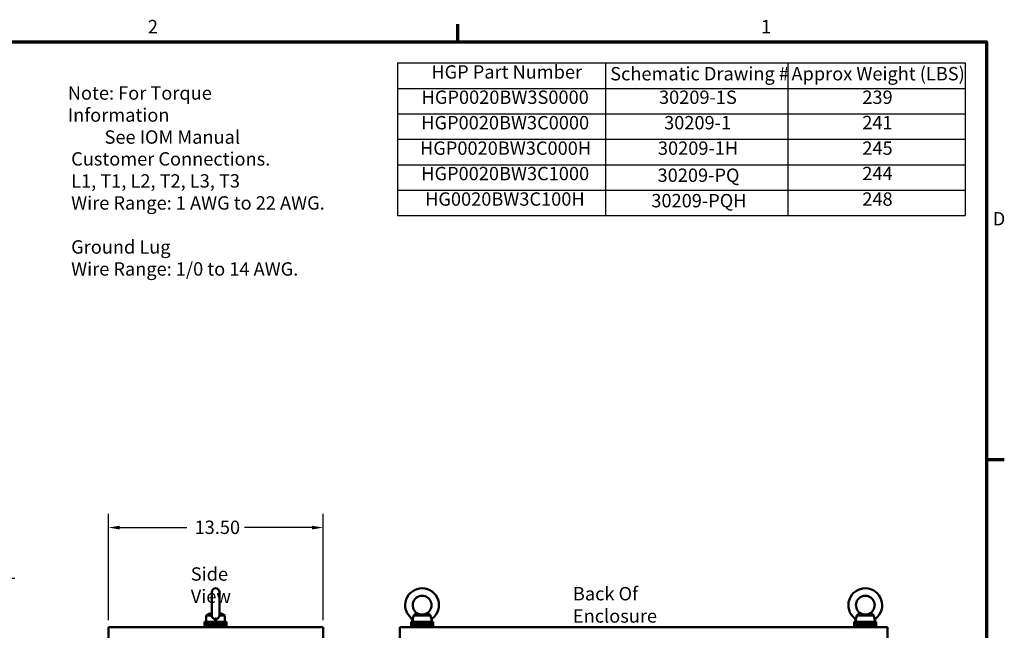
# Model space of a CAD drawing. Units: inches. Extents: x 2.2 to 96.8, y 1.1 to 75.4.
# Drawn here: x 56.5 to 96.3, y 50.5 to 75.1 of the extents above; entities that cross this region are included whole.
import ezdxf

# ---------------------------------------------------------------- set-up
doc = ezdxf.new("R2010")
doc.units = ezdxf.units.IN
doc.header["$LTSCALE"] = 4.5
doc.header["$MEASUREMENT"] = 0
doc.layers.get('0').update_dxf_attribs({"lineweight": 25})
for name, color, linetype, lineweight in [('Border (ANSI)', 7, 'Continuous', 70), ('Dimension (ANSI)', 7, 'Continuous', 25), ('Symbol (ANSI)', 7, 'Continuous', 25), ('Visible (ANSI)', 7, 'Continuous', 50)]:
    doc.layers.add(name, color=color, linetype=linetype, lineweight=lineweight)
doc.styles.add('Note Text (ANSI)', font='tahoma.ttf')
doc.dimstyles.new('Default (ANSI)', dxfattribs={"dimscale": 4.5, "dimtxt": 0.12, "dimasz": 0.098425, "dimexe": 0.125, "dimexo": 0.0625, "dimgap": 0.031496, "dimtad": 0, "dimtih": 1, "dimtoh": 1, "dimrnd": 1e-08, "dimzin": 0, "dimdsep": 46, "dimtxsty": 'Note Text (ANSI)', "dimcen": 0.09, "dimdle": 0.393701, "dimclrd": 256, "dimclre": 256, "dimclrt": 256, "dimadec": 0, "dimazin": 1, "dimtfac": 1, "dimtofl": 0, "dimtmove": 0, "dimatfit": 3, "dimfxl": 1, "dimtolj": 1, "dimtzin": 4, "dimlwd": -1, "dimlwe": -1, "dimarcsym": 0})
doc.dimstyles.new('Default (ANSI)$7', dxfattribs={"dimscale": 4.5, "dimtxt": 0.12, "dimasz": 0.098425, "dimexe": 0.125, "dimexo": 0.0625, "dimgap": 0.031496, "dimtad": 0, "dimtih": 1, "dimtoh": 1, "dimrnd": 1e-08, "dimzin": 0, "dimdsep": 46, "dimtxsty": 'Note Text (ANSI)', "dimcen": 0.09, "dimdle": 0.393701, "dimclrd": 256, "dimclre": 256, "dimclrt": 256, "dimadec": 0, "dimazin": 1, "dimtfac": 1, "dimtofl": 0, "dimtmove": 0, "dimatfit": 3, "dimfxl": 1, "dimtolj": 1, "dimtzin": 4, "dimlwd": -1, "dimlwe": -1, "dimarcsym": 0})

# ---------------------------------------------------------------- blocks, each defined once
blk = doc.blocks.new('Borders Default Border')
at = {"layer": 'Border (ANSI)'}
for p, q in [((16.5, 16.5), (16.5, 16.66)), ((21.25, 12.75), (21.41, 12.75))]:
    blk.add_line(p, q, dxfattribs=at)
at = {"layer": 'Border (ANSI)', "flags": 128}
blk.add_lwpolyline([(0.75, 0.5), (0.75, 16.5), (21.25, 16.5), (21.25, 0.5), (0.75, 0.5)], dxfattribs=at)
at = {"layer": 'Border (ANSI)', "char_height": 0.12, "attachment_point": 7, "style": 'Note Text (ANSI)'}
for s, insert in [('2', (13.7136, 16.54)), ('1', (19.2229, 16.54)), ('D', (21.306, 14.815))]:
    blk.add_mtext(s, dxfattribs=dict(at, insert=insert))
blk = doc.blocks.new('Table2')
at = {"layer": 'Symbol (ANSI)'}
for p, q in [((15.9574, 16.3114), (21.0579, 16.3114)), ((15.9574, 16.3114), (15.9574, 16.0829)), ((17.8273, 16.3114), (17.8273, 16.0829)), ((19.4632, 16.3114), (19.4632, 16.0829)), ((21.0579, 16.3114), (21.0579, 16.0829)), ((15.9574, 16.0829), (21.0579, 16.0829)), ((15.9574, 16.0829), (15.9574, 14.9403)), ((17.8273, 16.0829), (17.8273, 14.9403)), ((19.4632, 16.0829), (19.4632, 14.9403)), ((21.0579, 16.0829), (21.0579, 14.9403)), ((15.9574, 15.8544), (21.0579, 15.8544)), ((15.9574, 15.6259), (21.0579, 15.6259)), ((15.9574, 15.3974), (21.0579, 15.3974)), ((15.9574, 15.1689), (21.0579, 15.1689)), ((15.9574, 14.9403), (21.0579, 14.9403))]:
    blk.add_line(p, q, dxfattribs=at)
at = {"layer": 'Symbol (ANSI)', "char_height": 0.12, "attachment_point": 7, "style": 'Note Text (ANSI)'}
for s, insert in [('HGP Part Number', (16.2611, 16.1332)), ('Schematic Drawing #', (17.8685, 16.1174)), ('Approx Weight (LBS)', (19.4974, 16.1174)), ('HGP0020BW3S0000', (16.1738, 15.9061)), ('30209-1S', (18.3069, 15.9061)), ('239', (20.1341, 15.9061)), ('241', (20.1341, 15.6789)), ('HGP0020BW3C0000', (16.1702, 15.6776)), ('30209-1', (18.3528, 15.6776)), ('HGP0020BW3C000H', (16.1595, 15.4491)), ('30209-1H', (18.2971, 15.4491)), ('245', (20.1341, 15.4491)), ('HGP0020BW3C1000', (16.1702, 15.2206)), ('30209-PQ', (18.294, 15.206)), ('244', (20.1341, 15.2218)), ('HG0020BW3C100H', (16.2051, 14.9921)), ('30209-PQH', (18.2382, 14.9775)), ('248', (20.1341, 14.9919))]:
    blk.add_mtext(s, dxfattribs=dict(at, insert=insert))
blk = doc.blocks.new('*D33')
at = {"layer": 'Defpoints', "color": 0, "transparency": 16777216}
for p in [(68.796, 54.629), (60.124, 50.61), (68.796, 50.61)]:
    blk.add_point(p, dxfattribs=at)
at = {"layer": 'Dimension (ANSI)', "transparency": 16777216}
for p, q in [((60.124, 50.891), (60.124, 55.191)), ((68.796, 50.891), (68.796, 55.191)), ((60.567, 54.629), (63.294, 54.629)), ((68.353, 54.629), (65.626, 54.629))]:
    blk.add_line(p, q, dxfattribs=at)
for points in [[(60.567, 54.703), (60.567, 54.555), (60.124, 54.629)], [(68.353, 54.703), (68.353, 54.555), (68.796, 54.629)]]:
    blk.add_solid(points, dxfattribs=at)
at = {"layer": 'Dimension (ANSI)', "transparency": 16777216, "insert": (63.436, 54.91), "char_height": 0.54, "attachment_point": 1, "style": 'Note Text (ANSI)'}
blk.add_mtext('\\A1; \\fTahoma|b0|i0;13.50', dxfattribs=at)

msp = doc.modelspace()

# ---------------------------------------------------------------- linework, layer by layer
at = {"layer": 'Visible (ANSI)'}
for p, q in [((64.2988, 52.0258), (64.2988, 51.0838)), ((64.6025, 51.0838), (64.6025, 52.0258)), ((64.1216, 51.1147), (64.071, 51.0767)), ((64.071, 51.0767), (64.2993, 51.0767)), ((64.071, 50.8236), (64.071, 51.0767)), ((64.602, 51.0767), (64.8303, 51.0767)), ((64.7797, 51.1147), (64.8303, 51.0767)), ((64.8303, 50.8236), (64.8303, 51.0767)), ((72.4527, 51.0767), (73.149, 51.0767)), ((90.3755, 51.0767), (91.0718, 51.0767)), ((60.1242, 50.6102), (60.1242, 50.1281)), ((60.1242, 50.6102), (68.7964, 50.6102)), ((64.8942, 50.8236), (64.0071, 50.8236)), ((64.0071, 50.8236), (64.0071, 50.7561)), ((64.8942, 50.7561), (64.0071, 50.7561)), ((64.0071, 50.7561), (64.0071, 50.6886)), ((64.8942, 50.7561), (64.0071, 50.7561)), ((64.8942, 50.6886), (64.0071, 50.6886)), ((64.0071, 50.6886), (64.0071, 50.6211)), ((64.8942, 50.6886), (64.0071, 50.6886)), ((64.0071, 50.6211), (64.8942, 50.6211)), ((64.0071, 50.6102), (64.0071, 50.6211)), ((64.8942, 50.6211), (64.0071, 50.6211)), ((64.8942, 50.8236), (64.8942, 50.7561)), ((64.8942, 50.7561), (64.8942, 50.6886)), ((64.8942, 50.6886), (64.8942, 50.6211)), ((64.8942, 50.6102), (64.8942, 50.6211)), ((68.7964, 50.6102), (68.7964, 50.0085)), ((71.9073, 50.6102), (71.9073, 50.0085)), ((71.9073, 50.6102), (91.6173, 50.6102)), ((73.2444, 50.8236), (72.3573, 50.8236)), ((72.3573, 50.8236), (72.3573, 50.7561)), ((73.2444, 50.7561), (72.3573, 50.7561)), ((72.3573, 50.7561), (72.3573, 50.6886)), ((73.2444, 50.7561), (72.3573, 50.7561)), ((73.2444, 50.6886), (72.3573, 50.6886)), ((72.3573, 50.6886), (72.3573, 50.6211)), ((73.2444, 50.6886), (72.3573, 50.6886)), ((72.3573, 50.6211), (73.2444, 50.6211)), ((72.3573, 50.6102), (72.3573, 50.6211)), ((73.2444, 50.6211), (72.3573, 50.6211)), ((73.1805, 50.8236), (73.1805, 50.8471)), ((73.2444, 50.8236), (73.2444, 50.7561)), ((73.2444, 50.7561), (73.2444, 50.6886)), ((73.2444, 50.6886), (73.2444, 50.6211)), ((73.2444, 50.6102), (73.2444, 50.6211)), ((91.1673, 50.8236), (90.2801, 50.8236)), ((90.2801, 50.8236), (90.2801, 50.7561)), ((91.1673, 50.7561), (90.2801, 50.7561)), ((90.2801, 50.7561), (90.2801, 50.6886)), ((91.1673, 50.7561), (90.2801, 50.7561)), ((91.1673, 50.6886), (90.2801, 50.6886)), ((90.2801, 50.6886), (90.2801, 50.6211)), ((91.1673, 50.6886), (90.2801, 50.6886)), ((90.2801, 50.6211), (91.1673, 50.6211)), ((90.2801, 50.6102), (90.2801, 50.6211)), ((91.1673, 50.6211), (90.2801, 50.6211)), ((91.1033, 50.8236), (91.1033, 50.8471)), ((91.1673, 50.8236), (91.1673, 50.7561)), ((91.1673, 50.7561), (91.1673, 50.6886)), ((91.1673, 50.6886), (91.1673, 50.6211)), ((91.1673, 50.6102), (91.1673, 50.6211)), ((91.6173, 50.6102), (91.6173, 50.0085))]:
    msp.add_line(p, q, dxfattribs=at)
for centre, radius, start, end in [((64.4507, 52.0258), 0.1519, 0, 180), ((72.8008, 51.4943), 0.6834, 307.31546, 231.86759), ((90.7237, 51.4943), 0.6834, 307.31546, 231.86759), ((72.8008, 51.4943), 0.3796, 306.8699, 233.1301), ((90.7237, 51.4943), 0.3796, 306.8699, 233.1301), ((63.8544, 50.7075), 0.6074, 11.0216, 21.48593), ((65.0469, 50.7075), 0.6074, 158.51407, 168.9784), ((71.825, 50.7075), 0.6074, 11.0216, 24.23226), ((73.7716, 50.7075), 0.6074, 156.38293, 166.71071), ((89.7478, 50.7075), 0.6074, 11.0216, 24.23226), ((91.6945, 50.7075), 0.6074, 156.38293, 166.71071)]:
    msp.add_arc(centre, radius, start, end, dxfattribs=at)
for points, knots in [([(64.1216, 51.1147), (64.1216, 51.1147), (64.1248, 51.116), (64.1371, 51.1209), (64.1462, 51.1244), (64.1673, 51.1324), (64.1815, 51.1375), (64.2129, 51.1483), (64.2301, 51.1538), (64.2626, 51.1634), (64.2803, 51.1681), (64.2988, 51.1724)], [5.0357858, 5.0357858, 5.0357858, 5.0357858, 5.2405619, 5.2405619, 5.4453381, 5.4453381, 5.6759774, 5.6759774, 5.9066166, 5.9066166, 6.1318173, 6.1318173, 6.1318173, 6.1318173]), ([(64.2988, 51.0838), (64.2988, 51.0827), (64.2988, 51.0815), (64.299, 51.0791), (64.2991, 51.0779), (64.2993, 51.0767)], [-0.969328799, -0.969328799, -0.969328799, -0.969328799, -0.944895189, -0.944895189, -0.919005897, -0.919005897, -0.919005897, -0.919005897]), ([(64.42, 50.9291), (64.4111, 50.9308), (64.4024, 50.9333), (64.376, 50.9434), (64.3598, 50.9535), (64.3323, 50.9798), (64.3216, 50.9954), (64.3054, 51.0324), (64.301, 51.0532), (64.2994, 51.0754), (64.2993, 51.076), (64.2993, 51.0767)], [3.5204969, 3.5204969, 3.5204969, 3.5204969, 3.6680721, 3.6680721, 3.9815025, 3.9815025, 4.2947377, 4.2947377, 4.6395737, 4.6395737, 4.6505122, 4.6505122, 4.6505122, 4.6505122]), ([(64.602, 51.0767), (64.602, 51.076), (64.6019, 51.0754), (64.6003, 51.0532), (64.5959, 51.0324), (64.5797, 50.9954), (64.569, 50.9798), (64.5415, 50.9535), (64.5253, 50.9434), (64.4989, 50.9333), (64.4902, 50.9308), (64.4813, 50.9291)], [2.0570661, 2.0570661, 2.0570661, 2.0570661, 2.0680046, 2.0680046, 2.4128406, 2.4128406, 2.7260758, 2.7260758, 3.0395062, 3.0395062, 3.1870814, 3.1870814, 3.1870814, 3.1870814]), ([(64.6025, 51.1724), (64.6211, 51.1681), (64.6387, 51.1634), (64.6712, 51.1538), (64.6885, 51.1483), (64.7199, 51.1375), (64.734, 51.1324), (64.7551, 51.1244), (64.7642, 51.1209), (64.7765, 51.116), (64.7797, 51.1147), (64.7797, 51.1147)], [0.5825637, 0.5825637, 0.5825637, 0.5825637, 0.8077644, 0.8077644, 1.0384037, 1.0384037, 1.2690429, 1.2690429, 1.4738191, 1.4738191, 1.6785953, 1.6785953, 1.6785953, 1.6785953]), ([(72.4527, 51.0767), (72.4526, 51.076), (72.4526, 51.0754), (72.4519, 51.0532), (72.4499, 51.0324), (72.4437, 50.9954), (72.4398, 50.9798), (72.432, 50.9535), (72.4282, 50.9434), (72.4242, 50.9333), (72.4232, 50.9308), (72.4224, 50.9291)], [2.0570661, 2.0570661, 2.0570661, 2.0570661, 2.0680046, 2.0680046, 2.4128406, 2.4128406, 2.7260758, 2.7260758, 3.0395062, 3.0395062, 3.1872307, 3.1872307, 3.1872307, 3.1872307]), ([(72.4527, 51.0767), (72.4623, 51.0831), (72.4719, 51.0897), (72.4965, 51.1077), (72.5107, 51.1192), (72.5354, 51.1419), (72.5456, 51.1528), (72.5613, 51.1719), (72.5665, 51.1798), (72.5719, 51.1886), (72.5731, 51.1906), (72.573, 51.1906)], [-2.9307944, -2.9307944, -2.9307944, -2.9307944, -2.7931139, -2.7931139, -2.5668958, -2.5668958, -2.3397714, -2.3397714, -2.1050378, -2.1050378, -1.9248489, -1.9248489, -1.9248489, -1.9248489]), ([(72.573, 51.1906), (72.573, 51.1906), (72.5771, 51.1874), (72.5943, 51.1756), (72.6075, 51.1671), (72.6326, 51.1538), (72.644, 51.1483), (72.6703, 51.1375), (72.6853, 51.1324), (72.7143, 51.1244), (72.7305, 51.1209), (72.7651, 51.116), (72.7836, 51.1147), (72.8181, 51.1147), (72.8365, 51.116), (72.8711, 51.1209), (72.8873, 51.1244), (72.9164, 51.1324), (72.9313, 51.1375), (72.9576, 51.1483), (72.969, 51.1538), (72.9942, 51.1671), (73.0073, 51.1756), (73.0246, 51.1874), (73.0286, 51.1906), (73.0286, 51.1906)], [0, 0, 0, 0, 0.4038822, 0.4038822, 0.8077644, 0.8077644, 1.0384037, 1.0384037, 1.2690429, 1.2690429, 1.4738191, 1.4738191, 1.6785953, 1.6785953, 1.8833714, 1.8833714, 2.0881476, 2.0881476, 2.3187869, 2.3187869, 2.5494261, 2.5494261, 2.9533083, 2.9533083, 3.3571905, 3.3571905, 3.3571905, 3.3571905]), ([(73.0286, 51.1906), (73.0286, 51.1906), (73.0287, 51.1905), (73.0298, 51.1886), (73.0325, 51.1838), (73.0425, 51.1694), (73.0495, 51.1603), (73.0688, 51.1394), (73.0809, 51.1279), (73.1098, 51.104), (73.1265, 51.0918), (73.1454, 51.0791), (73.1472, 51.0779), (73.149, 51.0767)], [-1.9248489, -1.9248489, -1.9248489, -1.9248489, -1.8721331, -1.8721331, -1.6393448, -1.6393448, -1.4173661, -1.4173661, -1.1888588, -1.1888588, -0.9448952, -0.9448952, -0.9190059, -0.9190059, -0.9190059, -0.9190059]), ([(73.1793, 50.929), (73.1785, 50.9307), (73.1775, 50.9332), (73.1735, 50.9434), (73.1697, 50.9535), (73.1618, 50.9798), (73.158, 50.9954), (73.1517, 51.0324), (73.1497, 51.0532), (73.149, 51.0754), (73.149, 51.076), (73.149, 51.0767)], [3.519049, 3.519049, 3.519049, 3.519049, 3.6680721, 3.6680721, 3.9815025, 3.9815025, 4.2947377, 4.2947377, 4.6395737, 4.6395737, 4.6505122, 4.6505122, 4.6505122, 4.6505122]), ([(90.3755, 51.0767), (90.3755, 51.076), (90.3755, 51.0754), (90.3748, 51.0532), (90.3728, 51.0324), (90.3665, 50.9954), (90.3627, 50.9798), (90.3548, 50.9535), (90.351, 50.9434), (90.347, 50.9333), (90.346, 50.9308), (90.3453, 50.9291)], [2.0570661, 2.0570661, 2.0570661, 2.0570661, 2.0680046, 2.0680046, 2.4128406, 2.4128406, 2.7260758, 2.7260758, 3.0395062, 3.0395062, 3.1872307, 3.1872307, 3.1872307, 3.1872307]), ([(90.3755, 51.0767), (90.3852, 51.0831), (90.3948, 51.0897), (90.4193, 51.1077), (90.4335, 51.1192), (90.4583, 51.1419), (90.4684, 51.1528), (90.4841, 51.1719), (90.4893, 51.1798), (90.4948, 51.1886), (90.4959, 51.1906), (90.4959, 51.1906)], [-2.9307944, -2.9307944, -2.9307944, -2.9307944, -2.7931139, -2.7931139, -2.5668958, -2.5668958, -2.3397714, -2.3397714, -2.1050378, -2.1050378, -1.9248489, -1.9248489, -1.9248489, -1.9248489]), ([(90.4959, 51.1906), (90.4959, 51.1906), (90.4999, 51.1874), (90.5172, 51.1756), (90.5303, 51.1671), (90.5555, 51.1538), (90.5669, 51.1483), (90.5932, 51.1375), (90.6081, 51.1324), (90.6372, 51.1244), (90.6534, 51.1209), (90.688, 51.116), (90.7064, 51.1147), (90.741, 51.1147), (90.7594, 51.116), (90.794, 51.1209), (90.8102, 51.1244), (90.8392, 51.1324), (90.8542, 51.1375), (90.8805, 51.1483), (90.8919, 51.1538), (90.917, 51.1671), (90.9302, 51.1756), (90.9474, 51.1874), (90.9515, 51.1906), (90.9515, 51.1906)], [0, 0, 0, 0, 0.4038822, 0.4038822, 0.8077644, 0.8077644, 1.0384037, 1.0384037, 1.2690429, 1.2690429, 1.4738191, 1.4738191, 1.6785953, 1.6785953, 1.8833714, 1.8833714, 2.0881476, 2.0881476, 2.3187869, 2.3187869, 2.5494261, 2.5494261, 2.9533083, 2.9533083, 3.3571905, 3.3571905, 3.3571905, 3.3571905]), ([(90.9515, 51.1906), (90.9515, 51.1906), (90.9516, 51.1905), (90.9526, 51.1886), (90.9554, 51.1838), (90.9653, 51.1694), (90.9724, 51.1603), (90.9917, 51.1394), (91.0038, 51.1279), (91.0327, 51.104), (91.0493, 51.0918), (91.0682, 51.0791), (91.07, 51.0779), (91.0718, 51.0767)], [-1.9248489, -1.9248489, -1.9248489, -1.9248489, -1.8721331, -1.8721331, -1.6393448, -1.6393448, -1.4173661, -1.4173661, -1.1888588, -1.1888588, -0.9448952, -0.9448952, -0.9190059, -0.9190059, -0.9190059, -0.9190059]), ([(91.1021, 50.929), (91.1014, 50.9307), (91.1004, 50.9332), (91.0964, 50.9434), (91.0926, 50.9535), (91.0847, 50.9798), (91.0808, 50.9954), (91.0746, 51.0324), (91.0726, 51.0532), (91.0719, 51.0754), (91.0719, 51.076), (91.0718, 51.0767)], [3.519049, 3.519049, 3.519049, 3.519049, 3.6680721, 3.6680721, 3.9815025, 3.9815025, 4.2947377, 4.2947377, 4.6395737, 4.6395737, 4.6505122, 4.6505122, 4.6505122, 4.6505122]), ([(64.4196, 50.93), (64.4195, 50.9305), (64.4193, 50.9309), (64.4181, 50.9348), (64.418, 50.9382), (64.4196, 50.944), (64.4212, 50.9465), (64.4256, 50.9506), (64.4283, 50.9522), (64.4345, 50.9547), (64.4379, 50.9556), (64.4452, 50.9567), (64.4489, 50.9569), (64.4566, 50.9567), (64.4604, 50.9562), (64.4676, 50.9545), (64.4709, 50.9532), (64.4769, 50.9498), (64.4792, 50.9475), (64.4827, 50.9419), (64.4833, 50.9385), (64.4827, 50.9333), (64.4823, 50.9317), (64.4817, 50.93)], [-0.69136103, -0.69136103, -0.69136103, -0.69136103, -0.68255627, -0.68255627, -0.61956726, -0.61956726, -0.56583673, -0.56583673, -0.51901196, -0.51901196, -0.47558924, -0.47558924, -0.43295606, -0.43295606, -0.38868331, -0.38868331, -0.3407624, -0.3407624, -0.28449444, -0.28449444, -0.21511854, -0.21511854, -0.18234459, -0.18234459, -0.18234459, -0.18234459]), ([(72.3789, 50.9568), (72.3789, 50.9568), (72.3789, 50.9568), (72.3792, 50.9567), (72.3801, 50.9562), (72.3834, 50.9545), (72.3857, 50.9532), (72.3917, 50.9498), (72.3955, 50.9475), (72.4043, 50.9419), (72.4094, 50.9385), (72.4167, 50.9333), (72.419, 50.9317), (72.4212, 50.93)], [-0.44065906, -0.44065906, -0.44065906, -0.44065906, -0.43295606, -0.43295606, -0.38868331, -0.38868331, -0.3407624, -0.3407624, -0.28449444, -0.28449444, -0.21511854, -0.21511854, -0.18234459, -0.18234459, -0.18234459, -0.18234459]), ([(72.4212, 50.93), (72.4214, 50.9298), (72.4216, 50.9297), (72.422, 50.9294), (72.4222, 50.9292), (72.4224, 50.9291)], [-0.0063239942, -0.0063239942, -0.0063239942, -0.0063239942, -0.0031534756, -0.0031534756, -0.0000265533, -0.0000265533, -0.0000265533, -0.0000265533]), ([(72.4224, 50.9291), (72.4219, 50.9121), (72.4216, 50.8948), (72.4212, 50.8597), (72.4212, 50.842), (72.4212, 50.8239), (72.4212, 50.8238), (72.4212, 50.8236)], [-0.43290098, -0.43290098, -0.43290098, -0.43290098, -0.21647329, -0.21647329, 0, 0, 0.00172285, 0.00172285, 0.00172285, 0.00172285]), ([(73.1793, 50.929), (73.1827, 50.9315), (73.1863, 50.9339), (73.1937, 50.9387), (73.1975, 50.9411), (73.204, 50.9449), (73.2068, 50.9464), (73.2111, 50.9488), (73.2128, 50.9497), (73.2146, 50.9506), (73.2151, 50.9509), (73.2151, 50.9509)], [-0.63468695, -0.63468695, -0.63468695, -0.63468695, -0.58768915, -0.58768915, -0.53654328, -0.53654328, -0.49181248, -0.49181248, -0.45035785, -0.45035785, -0.41651798, -0.41651798, -0.41651798, -0.41651798]), ([(73.1793, 50.929), (73.1797, 50.9153), (73.18, 50.9019), (73.1804, 50.8705), (73.1804, 50.8584), (73.1805, 50.8502), (73.1805, 50.8489), (73.1805, 50.8478), (73.1805, 50.8475), (73.1805, 50.8473), (73.1805, 50.8472), (73.1805, 50.8471), (73.1805, 50.8471), (73.1805, 50.8471)], [5.16297664, 5.16297664, 5.16297664, 5.16297664, 5.30396904, 5.30396904, 5.46494148, 5.46494148, 5.51376344, 5.51376344, 5.53047261, 5.53047261, 5.54097207, 5.54097207, 5.54447219, 5.54447219, 5.54447219, 5.54447219]), ([(90.3017, 50.9568), (90.3017, 50.9568), (90.3018, 50.9568), (90.302, 50.9567), (90.303, 50.9562), (90.3062, 50.9545), (90.3085, 50.9532), (90.3146, 50.9498), (90.3183, 50.9475), (90.3272, 50.9419), (90.3323, 50.9385), (90.3395, 50.9333), (90.3418, 50.9317), (90.344, 50.93)], [-0.44065906, -0.44065906, -0.44065906, -0.44065906, -0.43295606, -0.43295606, -0.38868331, -0.38868331, -0.3407624, -0.3407624, -0.28449444, -0.28449444, -0.21511854, -0.21511854, -0.18234459, -0.18234459, -0.18234459, -0.18234459]), ([(90.344, 50.93), (90.3443, 50.9298), (90.3445, 50.9297), (90.3449, 50.9294), (90.3451, 50.9292), (90.3453, 50.9291)], [-0.0063239942, -0.0063239942, -0.0063239942, -0.0063239942, -0.0031534756, -0.0031534756, -0.0000265533, -0.0000265533, -0.0000265533, -0.0000265533]), ([(90.3453, 50.9291), (90.3447, 50.9121), (90.3444, 50.8948), (90.3441, 50.8597), (90.344, 50.842), (90.344, 50.8239), (90.344, 50.8238), (90.344, 50.8236)], [-0.43290098, -0.43290098, -0.43290098, -0.43290098, -0.21647329, -0.21647329, 0, 0, 0.00172285, 0.00172285, 0.00172285, 0.00172285]), ([(91.1021, 50.929), (91.1056, 50.9315), (91.1092, 50.9339), (91.1166, 50.9387), (91.1203, 50.9411), (91.1269, 50.9449), (91.1296, 50.9464), (91.134, 50.9488), (91.1356, 50.9497), (91.1375, 50.9506), (91.1379, 50.9509), (91.1379, 50.9509)], [-0.63468695, -0.63468695, -0.63468695, -0.63468695, -0.58768915, -0.58768915, -0.53654328, -0.53654328, -0.49181248, -0.49181248, -0.45035785, -0.45035785, -0.41651798, -0.41651798, -0.41651798, -0.41651798]), ([(91.1021, 50.929), (91.1025, 50.9153), (91.1028, 50.9019), (91.1032, 50.8705), (91.1033, 50.8584), (91.1033, 50.8502), (91.1033, 50.8489), (91.1033, 50.8478), (91.1033, 50.8475), (91.1033, 50.8473), (91.1033, 50.8472), (91.1033, 50.8471), (91.1033, 50.8471), (91.1033, 50.8471)], [5.16297664, 5.16297664, 5.16297664, 5.16297664, 5.30396904, 5.30396904, 5.46494148, 5.46494148, 5.51376344, 5.51376344, 5.53047261, 5.53047261, 5.54097207, 5.54097207, 5.54447219, 5.54447219, 5.54447219, 5.54447219])]:
    msp.add_open_spline(points, degree=3, knots=knots, dxfattribs=at)
msp.add_open_spline([(64.602, 51.0767), (64.6023, 51.0791), (64.6025, 51.0814), (64.6025, 51.0838)], degree=3, dxfattribs=at)

# ---------------------------------------------------------------- block references
at = {"xscale": 4.5, "yscale": 4.5, "zscale": 4.5}
for name in ['Borders Default Border', 'Table2']:
    msp.add_blockref(name, (0, 0), dxfattribs=at)

# ---------------------------------------------------------------- texts
at = {"layer": 'Symbol (ANSI)', "char_height": 0.54, "attachment_point": 1, "line_spacing_factor": 0.987884, "style": 'Note Text (ANSI)'}
for s, insert, width in [('\\fTahoma|b0|i0;Note: For Torque Information \\P\\fTahoma|b0|i0;         See IOM Manual', (58.4747, 72.4558), 9.953242), ('\\fTahoma|b0|i0;Customer Connections. \\P\\fTahoma|b0|i0;L1, T1, L2, T2, L3, T3 \\P\\fTahoma|b0|i0;Wire Range: 1 AWG to 22 AWG. \\P\\fTahoma|b0|i0;\\P\\fTahoma|b0|i0;Ground Lug \\P\\fTahoma|b0|i0;Wire Range: 1/0 to 14 AWG. \\P\\fTahoma|b0|i0;\\P', (58.6096, 69.794), 10.763679)]:
    msp.add_mtext(s, dxfattribs=dict(at, insert=insert, width=width))
at = {"layer": 'Symbol (ANSI)', "char_height": 0.54, "attachment_point": 1, "style": 'Note Text (ANSI)'}
for s, insert, width in [('\\fTahoma|b0|i0;Side View', (63.447, 53.0229), 3.171297), ('\\fTahoma|b0|i0;Back Of Enclosure', (78.8996, 52.228), 5.915494)]:
    msp.add_mtext(s, dxfattribs=dict(at, insert=insert, width=width))

# ---------------------------------------------------------------- dimensions: what is measured, and where the dimension line sits
at = {"layer": 'Dimension (ANSI)'}
dim = msp.add_linear_dim(base=(68.7964, 54.6289), p1=(60.1242, 50.6102), p2=(68.7964, 50.6102), angle=180, text=' \\fTahoma|b0|i0;13.50', dimstyle='Default (ANSI)', override={"dimgap": 0.031496, "dimtih": 0, "dimtoh": 0, "dimdec": 2, "dimlfac": 1.555556, "dimtol": 0, "dimlim": 0, "dimtp": 0, "dimtm": 0, "dimtdec": 2, "dimatfit": 1}, dxfattribs=at)
dim.commit()
dim.dimension.update_dxf_attribs({"geometry": '*D33', "text_midpoint": (64.4603, 54.6289), "dimtype": 160})

# ---------------------------------------------------------------- leaders
at = {"layer": 'Symbol (ANSI)', "annotation_type": 0, "has_hookline": 1, "hookline_direction": 0, "text_width": 0.2321}
msp.add_leader([(53.7249, 45.3529), (55.8885, 52.5833), (56.3314, 52.5833)], dimstyle='Default (ANSI)$7', override={"dimtad": 0}, dxfattribs=at)

doc.saveas('drawing.dxf')
